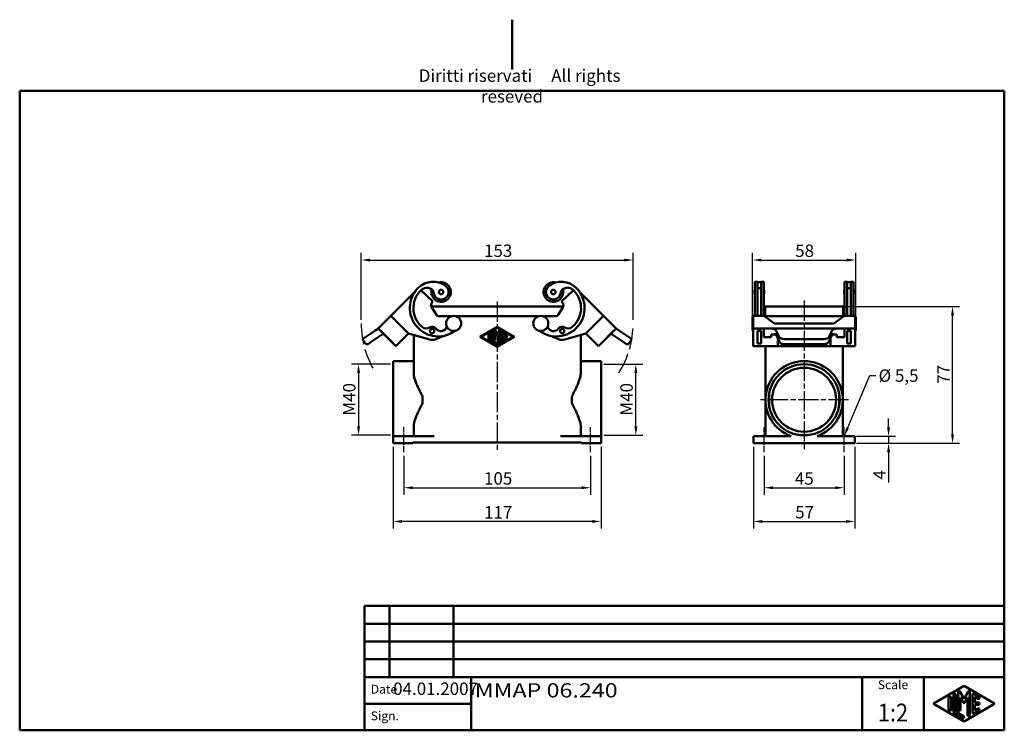
# Model space of a CAD drawing. Extents: x 20 to 574, y 20 to 420.
import ezdxf
from ezdxf.enums import TextEntityAlignment as Align

# ---------------------------------------------------------------- set-up
doc = ezdxf.new("R2010")
doc.units = 0
doc.header["$LTSCALE"] = 2
for name, pattern in [('CHAIN', [0.3543, 0.2362, -0.0295, 0.0591, -0.0295]), ('DASH_DOT', [0.37, 0.24, -0.06, 0.01, -0.06]), ('DASHED_SPACE', [0.2067, 0.1654, -0.0413])]:
    doc.linetypes.add(name, pattern=pattern)
for name, color, linetype, lineweight in [('Bemaßungen(TC_020513_DIN)', 7, 'Continuous', 25), ('Mittellinie(TC_020513_DIN)', 7, 'DASH_DOT', 25), ('Mittelpunktmarkierung(TC_020513_DIN)', 7, 'Continuous', 25), ('Schraffur', 179, 'Continuous', 9), ('Sichtbare Kanten(TC_020513_DIN)', 7, 'Continuous', 50), ('Skizziergeometrie(ISO)', 7, 'Continuous', 50), ('Stich 1-Linien(TC_020513_DIN)', 7, 'DASHED_SPACE', 25), ('Symbole(ISO)', 7, 'Continuous', 25), ('Symbole(TC_020513_DIN)', 7, 'Continuous', 35)]:
    doc.layers.add(name, color=color, linetype=linetype, lineweight=lineweight)
doc.styles.add('Aktuell-BSI', font='ARIAL.TTF')
doc.styles.add('Kopie von TC 5 mm', font='ARIAL.TTF', dxfattribs={"width": 1.2})
doc.styles.add('TC 2_5 mm', font='ARIAL.TTF', dxfattribs={"width": 0.9})
doc.styles.add('TC 3_5 mm', font='ARIAL.TTF', dxfattribs={"width": 0.8})
doc.styles.add('TC 5 mm', font='ARIAL.TTF', dxfattribs={"width": 0.9})
doc.dimstyles.new('STANDARD-TC_020513_DIN', dxfattribs={"dimscale": 2, "dimtxt": 3.5, "dimasz": 2.5, "dimexe": 2, "dimexo": 1, "dimgap": 0.8, "dimtad": 1, "dimrnd": 1e-08, "dimzin": 12, "dimtxsty": 'Aktuell-BSI', "dimcen": 0.09, "dimdle": 10, "dimclrd": 7, "dimclre": 7, "dimclrt": 7, "dimadec": 0, "dimazin": 3, "dimtfac": 1, "dimtmove": 0, "dimatfit": 3, "dimfxl": 1, "dimtolj": 1, "dimtzin": 0, "dimlwd": 25, "dimlwe": 25, "dimarcsym": 0})
doc.dimstyles.new('STANDARD-TC_020513_DIN$7', dxfattribs={"dimscale": 2, "dimtxt": 3.5, "dimasz": 2.5, "dimexe": 2, "dimexo": 1, "dimgap": 0.8, "dimtad": 1, "dimrnd": 1e-08, "dimzin": 12, "dimtxsty": 'Aktuell-BSI', "dimcen": 0.09, "dimdle": 10, "dimclrd": 7, "dimclre": 7, "dimclrt": 7, "dimadec": 0, "dimazin": 3, "dimtfac": 1, "dimtmove": 0, "dimatfit": 3, "dimfxl": 1, "dimtolj": 1, "dimtzin": 0, "dimlwd": 25, "dimlwe": 25, "dimarcsym": 0})

# ---------------------------------------------------------------- blocks, each defined once
blk = doc.blocks.new('Ränder Ilme Rahmen A4 quer')
at = {"layer": 'Skizziergeometrie(ISO)'}
for p, q in [((148.5, 210), (148.5, 196)), ((10, 10), (10, 190)), ((10, 190), (287, 190)), ((287, 190), (287, 10)), ((10, 10), (287, 10))]:
    blk.add_line(p, q, dxfattribs=at)
at = {"layer": 'Symbole(ISO)', "color": 7, "insert": (148.5, 196), "char_height": 3.5, "attachment_point": 2, "style": 'TC 2_5 mm'}
blk.add_mtext('\\fISOCPEUR|b0|i0;\\H3.5000;    Diritti riservati     All rights reseved', dxfattribs=at)
blk = doc.blocks.new('Schriftfelder Ilme')
at = {"layer": 'Schraffur'}
h = blk.add_hatch(color=7, dxfattribs=at)
edge = h.paths.add_edge_path()
edge.add_arc((184.66, 19.15), 0.333, 0, 180)
edge.add_line((184.32, 19.15), (184.32, 15.85))
edge.add_arc((184.66, 15.85), 0.333, 180, 360)
edge.add_line((184.99, 15.85), (184.99, 19.15))
h = blk.add_hatch(color=7, dxfattribs=at)
edge = h.paths.add_edge_path()
edge.add_line((188.49, 14.02), (186.32, 15.27))
edge.add_line((186.32, 15.27), (186.32, 19.94))
edge.add_arc((185.99, 19.94), 0.333, 0, 180)
edge.add_line((185.66, 19.94), (185.66, 15.27))
edge.add_arc((186.32, 15.27), 0.667, 180, 240.0184)
edge.add_line((185.99, 14.69), (188.16, 13.44))
edge.add_arc((188.32, 13.73), 0.333, 240.0184, 420.0184)
h = blk.add_hatch(color=7, dxfattribs=at)
edge = h.paths.add_edge_path()
edge.add_line((188.66, 18.85), (187.48, 20.89))
edge.add_arc((187.25, 20.75), 0.265, 30, 180)
edge.add_line((186.99, 20.75), (186.99, 15.85))
edge.add_arc((187.32, 15.85), 0.333, 180, 360)
edge.add_line((187.66, 15.85), (187.66, 19.25))
edge.add_line((187.66, 19.25), (188.51, 17.77))
edge.add_arc((188.66, 17.85), 0.167, 210, 330)
edge.add_line((188.8, 17.77), (189.66, 19.25))
edge.add_line((189.66, 19.25), (189.66, 14.29))
edge.add_arc((189.99, 14.29), 0.333, 180, 360)
edge.add_line((190.32, 14.29), (190.32, 20.75))
edge.add_arc((190.06, 20.75), 0.265, 0, 150)
edge.add_line((189.83, 20.89), (188.66, 18.85))
h = blk.add_hatch(color=7, dxfattribs=at)
edge = h.paths.add_edge_path()
edge.add_arc((192.69, 15.85), 0.333, 299.9816, 479.9816)
edge.add_line((192.52, 16.14), (191.66, 15.63))
edge.add_line((191.66, 15.63), (191.66, 17.17))
edge.add_line((191.66, 17.17), (192.69, 17.17))
edge.add_arc((192.69, 17.5), 0.333, 270, 450)
edge.add_line((192.69, 17.83), (191.66, 17.83))
edge.add_line((191.66, 17.83), (191.66, 19.37))
edge.add_line((191.66, 19.37), (192.52, 18.87))
edge.add_arc((192.69, 19.15), 0.333, 240.0184, 420.0184)
edge.add_line((192.86, 19.44), (191.49, 20.23))
edge.add_arc((191.32, 19.94), 0.333, 60.0184, 180)
edge.add_line((190.99, 19.94), (190.99, 15.06))
edge.add_arc((191.32, 15.06), 0.333, 180, 299.9816)
edge.add_line((191.49, 14.77), (192.86, 15.56))
for p, q in [((185.66, 19.94), (185.66, 15.27)), ((186.32, 15.27), (186.32, 19.94)), ((186.99, 20.75), (186.99, 15.85)), ((188.66, 18.85), (187.48, 20.89)), ((189.83, 20.89), (188.66, 18.85)), ((190.32, 14.29), (190.32, 20.75)), ((190.99, 15.06, 10), (190.99, 19.94, 10)), ((191.49, 20.23, 10), (192.86, 19.44, 10)), ((184.32, 15.85, 10), (184.32, 19.15, 10)), ((184.99, 19.15, 10), (184.99, 15.85, 10)), ((187.66, 19.25), (188.51, 17.77)), ((187.66, 15.85), (187.66, 19.25)), ((188.8, 17.77), (189.66, 19.25)), ((189.66, 19.25), (189.66, 14.29)), ((191.66, 19.37, 10), (191.66, 17.83, 10)), ((192.52, 18.87, 10), (191.66, 19.37, 10)), ((191.66, 17.83, 10), (192.69, 17.83, 10)), ((191.66, 17.17, 10), (191.66, 15.63, 10)), ((192.69, 17.17, 10), (191.66, 17.17, 10)), ((185.99, 14.69), (188.16, 13.44)), ((188.49, 14.02), (186.32, 15.27)), ((192.86, 15.56, 10), (191.49, 14.77, 10)), ((191.66, 15.63, 10), (192.52, 16.14, 10))]:
    blk.add_line(p, q)
for centre, radius, start, end in [((184.66, 19.15, 10), 0.333, 0, 180), ((185.99, 19.94), 0.333, 0, 180), ((187.25, 20.75), 0.265, 30, 180), ((190.06, 20.75), 0.265, 0, 150), ((191.32, 19.94, 10), 0.333, 60.0184, 180), ((192.69, 19.15, 10), 0.333, 240.0184, 60.0184), ((188.66, 17.85), 0.167, 210, 330), ((192.69, 17.5, 10), 0.333, 270, 90), ((184.66, 15.85, 10), 0.333, 180, 0), ((186.32, 15.27), 0.667, 180, 240.0184), ((187.32, 15.85), 0.333, 180, 0), ((188.32, 13.73), 0.333, 240.0184, 60.0184), ((189.99, 14.29), 0.333, 180, 0), ((191.32, 15.06, 10), 0.333, 180, 299.9816), ((192.69, 15.85, 10), 0.333, 299.9816, 119.9816)]:
    blk.add_arc(centre, radius, start, end)
at = {"layer": 'Skizziergeometrie(ISO)'}
for p, q in [((19.98, 45), (199.98, 45)), ((19.98, 45), (19.98, 10)), ((26.98, 45), (26.98, 25)), ((44.98, 45), (44.98, 25)), ((19.98, 40), (199.98, 40)), ((19.98, 35), (199.98, 35)), ((19.98, 30), (199.98, 30)), ((19.98, 25), (199.98, 25)), ((49.98, 10), (49.98, 25)), ((159.98, 25), (159.98, 10)), ((177.33, 25), (177.33, 10)), ((180.24, 17.65), (188.66, 22.5)), ((188.66, 22.5), (197.07, 17.65)), ((185.66, 15.27), (185.66, 19.94)), ((186.32, 19.94), (186.32, 15.27)), ((186.99, 15.85), (186.99, 20.75)), ((187.48, 20.89), (188.66, 18.85)), ((189.83, 20.89), (188.66, 18.85)), ((190.32, 14.29), (190.32, 20.75)), ((190.99, 15.06), (190.99, 19.94)), ((191.49, 20.23), (192.86, 19.44)), ((19.98, 17.5), (49.98, 17.5)), ((188.66, 12.5), (180.24, 17.36)), ((184.32, 15.85), (184.32, 19.15)), ((184.99, 19.15), (184.99, 15.85)), ((187.66, 19.25), (187.66, 15.85)), ((188.51, 17.77), (187.66, 19.25)), ((197.07, 17.36), (188.66, 12.5)), ((189.66, 19.25), (188.8, 17.77)), ((189.66, 14.29), (189.66, 19.25)), ((191.66, 19.37), (191.66, 17.83)), ((192.52, 18.87), (191.66, 19.37)), ((191.66, 17.83), (192.69, 17.83)), ((191.66, 17.17), (191.66, 15.63)), ((192.69, 17.17), (191.66, 17.17)), ((188.16, 13.44), (185.99, 14.69)), ((186.32, 15.27), (188.49, 14.02)), ((192.86, 15.56), (191.49, 14.77)), ((191.66, 15.63), (192.52, 16.14))]:
    blk.add_line(p, q, dxfattribs=at)
for centre, radius, start, end in [((184.66, 19.15), 0.333, 0, 180), ((185.99, 19.94), 0.333, 0, 180), ((187.25, 20.75), 0.265, 30, 180), ((190.06, 20.75), 0.265, 0, 150), ((191.32, 19.94), 0.333, 60.0184, 180), ((192.69, 19.15), 0.333, 240.0184, 60.0184), ((180.32, 17.5), 0.167, 119.9816, 240.0184), ((188.66, 17.85), 0.167, 210, 330), ((192.69, 17.5), 0.333, 270, 90), ((196.99, 17.5), 0.167, 299.9816, 60.0184), ((184.66, 15.85), 0.333, 180, 0), ((186.32, 15.27), 0.667, 180, 240.0184), ((187.32, 15.85), 0.333, 180, 0), ((188.32, 13.73), 0.333, 240.0184, 60.0184), ((189.99, 14.29), 0.333, 180, 0), ((191.32, 15.06), 0.333, 180, 299.9816), ((192.69, 15.85), 0.333, 299.9816, 119.9816)]:
    blk.add_arc(centre, radius, start, end, dxfattribs=at)
at = {"layer": 'Symbole(ISO)', "color": 7}
for s, insert, char_height, width, attachment_point, style in [(' Date', (20.98, 21.25), 2.5, 8.9975, 4, 'TC 2_5 mm'), ('04.01.2007', (39.98, 21.25), 3.5, 20.9533, 5, 'TC 3_5 mm'), ('Scale', (168.66, 22.5), 2.5, 17.3406, 5, 'TC 2_5 mm'), (' Sign.', (20.98, 13.75), 2.5, 8.971, 4, 'TC 2_5 mm')]:
    blk.add_mtext(s, dxfattribs=dict(at, insert=insert, char_height=char_height, width=width, attachment_point=attachment_point, style=style))
at = {"layer": 'Symbole(ISO)', "color": 7, "style": 'Kopie von TC 5 mm', "width": 1.2}
blk.add_attdef('BAUTEILNUMMER', text='', height=4, dxfattribs=at).set_placement((50.98, 21.25), align=Align.MIDDLE_LEFT)
at = {"layer": 'Symbole(ISO)', "color": 7, "style": 'TC 5 mm', "width": 0.9}
blk.add_attdef('FirstViewScale', text='', height=5, dxfattribs=at).set_placement((168.66, 15), align=Align.MIDDLE_CENTER)
blk = doc.blocks.new('*D11')
at = {"layer": 'Bemaßungen(TC_020513_DIN)', "color": 7, "linetype": 'Continuous', "lineweight": 25}
for p, q in [((212.18, 251.05), (212.18, 288.7)), ((365.18, 251.05), (365.18, 288.7)), ((217.18, 284.7), (360.18, 284.7))]:
    blk.add_line(p, q, dxfattribs=at)
at = {"layer": 'Bemaßungen(TC_020513_DIN)', "color": 7, "linetype": 'Continuous'}
for points in [[(217.18, 285.53), (217.18, 283.86), (212.18, 284.7)], [(360.18, 285.53), (360.18, 283.86), (365.18, 284.7)]]:
    blk.add_solid(points, dxfattribs=at)
at = {"layer": 'Defpoints', "color": 0, "linetype": 'Continuous'}
for p in [(365.18, 284.7), (212.18, 249.05), (365.18, 249.05)]:
    blk.add_point(p, dxfattribs=at)
at = {"layer": 'Bemaßungen(TC_020513_DIN)', "color": 7, "linetype": 'Continuous', "lineweight": 25, "insert": (281.27, 293.45), "char_height": 7, "attachment_point": 1, "style": 'Aktuell-BSI'}
blk.add_mtext('\\A1;153', dxfattribs=at)
blk = doc.blocks.new('*D12')
at = {"layer": 'Bemaßungen(TC_020513_DIN)', "color": 7, "linetype": 'Continuous', "lineweight": 25}
for p, q in [((348.68, 226.05), (370.68, 226.05)), ((366.68, 191.05), (366.68, 221.05)), ((348.68, 186.05), (370.68, 186.05))]:
    blk.add_line(p, q, dxfattribs=at)
at = {"layer": 'Bemaßungen(TC_020513_DIN)', "color": 7, "linetype": 'Continuous'}
for points in [[(365.84, 221.05), (367.51, 221.05), (366.68, 226.05)], [(365.84, 191.05), (367.51, 191.05), (366.68, 186.05)]]:
    blk.add_solid(points, dxfattribs=at)
at = {"layer": 'Defpoints', "color": 0, "linetype": 'Continuous'}
for p in [(346.68, 226.05), (366.68, 226.05), (346.68, 186.05)]:
    blk.add_point(p, dxfattribs=at)
at = {"layer": 'Bemaßungen(TC_020513_DIN)', "color": 7, "linetype": 'Continuous', "lineweight": 25, "insert": (357.93, 197.13), "char_height": 7, "attachment_point": 1, "rotation": 90, "style": 'Aktuell-BSI'}
blk.add_mtext('\\A1;M40', dxfattribs=at)
blk = doc.blocks.new('*D13')
at = {"layer": 'Bemaßungen(TC_020513_DIN)', "color": 7, "linetype": 'Continuous', "lineweight": 25}
for p, q in [((228.68, 226.05), (206.68, 226.05)), ((210.68, 221.05), (210.68, 191.05)), ((228.68, 186.05), (206.68, 186.05))]:
    blk.add_line(p, q, dxfattribs=at)
at = {"layer": 'Bemaßungen(TC_020513_DIN)', "color": 7, "linetype": 'Continuous'}
for points in [[(209.84, 221.05), (211.51, 221.05), (210.68, 226.05)], [(209.84, 191.05), (211.51, 191.05), (210.68, 186.05)]]:
    blk.add_solid(points, dxfattribs=at)
at = {"layer": 'Defpoints', "color": 0, "linetype": 'Continuous'}
for p in [(230.68, 226.05), (210.68, 186.05), (230.68, 186.05)]:
    blk.add_point(p, dxfattribs=at)
at = {"layer": 'Bemaßungen(TC_020513_DIN)', "color": 7, "linetype": 'Continuous', "lineweight": 25, "insert": (201.93, 197.13), "char_height": 7, "attachment_point": 1, "rotation": 90, "style": 'Aktuell-BSI'}
blk.add_mtext('\\A1;M40', dxfattribs=at)
blk = doc.blocks.new('*D14')
at = {"layer": 'Bemaßungen(TC_020513_DIN)', "color": 7, "linetype": 'Continuous', "lineweight": 25}
for p, q in [((236.18, 174.55), (236.18, 152.55)), ((341.18, 174.55), (341.18, 152.55)), ((241.18, 156.55), (336.18, 156.55))]:
    blk.add_line(p, q, dxfattribs=at)
at = {"layer": 'Bemaßungen(TC_020513_DIN)', "color": 7, "linetype": 'Continuous'}
for points in [[(241.18, 157.38), (241.18, 155.71), (236.18, 156.55)], [(336.18, 157.38), (336.18, 155.71), (341.18, 156.55)]]:
    blk.add_solid(points, dxfattribs=at)
at = {"layer": 'Defpoints', "color": 0, "linetype": 'Continuous'}
for p in [(236.18, 176.55), (341.18, 176.55), (341.18, 156.55)]:
    blk.add_point(p, dxfattribs=at)
at = {"layer": 'Bemaßungen(TC_020513_DIN)', "color": 7, "linetype": 'Continuous', "lineweight": 25, "insert": (281.25, 165.29), "char_height": 7, "attachment_point": 1, "style": 'Aktuell-BSI'}
blk.add_mtext('\\A1;105', dxfattribs=at)
blk = doc.blocks.new('*D15')
at = {"layer": 'Bemaßungen(TC_020513_DIN)', "color": 7, "linetype": 'Continuous', "lineweight": 25}
for p, q in [((230.18, 179.55), (230.18, 133.55)), ((347.18, 179.55), (347.18, 133.55)), ((342.18, 137.55), (235.18, 137.55))]:
    blk.add_line(p, q, dxfattribs=at)
at = {"layer": 'Bemaßungen(TC_020513_DIN)', "color": 7, "linetype": 'Continuous'}
for points in [[(235.18, 138.38), (235.18, 136.71), (230.18, 137.55)], [(342.18, 138.38), (342.18, 136.71), (347.18, 137.55)]]:
    blk.add_solid(points, dxfattribs=at)
at = {"layer": 'Defpoints', "color": 0, "linetype": 'Continuous'}
for p in [(230.18, 181.55), (347.18, 181.55), (230.18, 137.55)]:
    blk.add_point(p, dxfattribs=at)
at = {"layer": 'Bemaßungen(TC_020513_DIN)', "color": 7, "linetype": 'Continuous', "lineweight": 25, "insert": (281.27, 146.18), "char_height": 7, "attachment_point": 1, "style": 'Aktuell-BSI'}
blk.add_mtext('\\A1;117', dxfattribs=at)
blk = doc.blocks.new('*D16')
at = {"layer": 'Bemaßungen(TC_020513_DIN)', "color": 7, "linetype": 'Continuous', "lineweight": 25}
for p, q in [((438.87, 174.55), (438.87, 152.55)), ((483.87, 174.55), (483.87, 152.55)), ((443.87, 156.55), (478.87, 156.55))]:
    blk.add_line(p, q, dxfattribs=at)
at = {"layer": 'Bemaßungen(TC_020513_DIN)', "color": 7, "linetype": 'Continuous'}
for points in [[(443.87, 157.38), (443.87, 155.71), (438.87, 156.55)], [(478.87, 157.38), (478.87, 155.71), (483.87, 156.55)]]:
    blk.add_solid(points, dxfattribs=at)
at = {"layer": 'Defpoints', "color": 0, "linetype": 'Continuous'}
for p in [(438.87, 176.55), (483.87, 176.55), (483.87, 156.55)]:
    blk.add_point(p, dxfattribs=at)
at = {"layer": 'Bemaßungen(TC_020513_DIN)', "color": 7, "linetype": 'Continuous', "lineweight": 25, "insert": (456.19, 165.27), "char_height": 7, "attachment_point": 1, "style": 'Aktuell-BSI'}
blk.add_mtext('\\A1;45', dxfattribs=at)
blk = doc.blocks.new('*D17')
at = {"layer": 'Bemaßungen(TC_020513_DIN)', "color": 7, "linetype": 'Continuous', "lineweight": 25}
for p, q in [((432.87, 179.55), (432.87, 133.55)), ((489.87, 179.55), (489.87, 133.55)), ((437.87, 137.55), (484.87, 137.55))]:
    blk.add_line(p, q, dxfattribs=at)
at = {"layer": 'Bemaßungen(TC_020513_DIN)', "color": 7, "linetype": 'Continuous'}
for points in [[(437.87, 138.38), (437.87, 136.71), (432.87, 137.55)], [(484.87, 138.38), (484.87, 136.71), (489.87, 137.55)]]:
    blk.add_solid(points, dxfattribs=at)
at = {"layer": 'Defpoints', "color": 0, "linetype": 'Continuous'}
for p in [(432.87, 181.55), (489.87, 181.55), (489.87, 137.55)]:
    blk.add_point(p, dxfattribs=at)
at = {"layer": 'Bemaßungen(TC_020513_DIN)', "color": 7, "linetype": 'Continuous', "lineweight": 25, "insert": (456.36, 146.27), "char_height": 7, "attachment_point": 1, "style": 'Aktuell-BSI'}
blk.add_mtext('\\A1;57', dxfattribs=at)
blk = doc.blocks.new('*D18')
at = {"layer": 'Bemaßungen(TC_020513_DIN)', "color": 7, "linetype": 'Continuous', "lineweight": 25}
for p, q in [((508.87, 190.55), (508.87, 195.55)), ((490.87, 185.55), (512.87, 185.55)), ((508.87, 185.55), (508.87, 181.55)), ((490.87, 181.55), (512.87, 181.55)), ((508.87, 176.55), (508.87, 159.57))]:
    blk.add_line(p, q, dxfattribs=at)
at = {"layer": 'Bemaßungen(TC_020513_DIN)', "color": 7, "linetype": 'Continuous'}
for points in [[(508.04, 190.55), (509.71, 190.55), (508.87, 185.55)], [(508.04, 176.55), (509.71, 176.55), (508.87, 181.55)]]:
    blk.add_solid(points, dxfattribs=at)
at = {"layer": 'Defpoints', "color": 0, "linetype": 'Continuous'}
for p in [(488.87, 185.55), (488.87, 181.55), (508.87, 181.55)]:
    blk.add_point(p, dxfattribs=at)
at = {"layer": 'Bemaßungen(TC_020513_DIN)', "color": 7, "linetype": 'Continuous', "lineweight": 25, "insert": (500.27, 161.17), "char_height": 7, "attachment_point": 1, "rotation": 90, "style": 'Aktuell-BSI'}
blk.add_mtext('\\A1;4', dxfattribs=at)
blk = doc.blocks.new('*D19')
at = {"layer": 'Bemaßungen(TC_020513_DIN)', "color": 7, "linetype": 'Continuous', "lineweight": 25}
for p, q in [((479.37, 258.55), (548.87, 258.55)), ((544.87, 186.55), (544.87, 253.55)), ((490.87, 181.55), (548.87, 181.55))]:
    blk.add_line(p, q, dxfattribs=at)
at = {"layer": 'Bemaßungen(TC_020513_DIN)', "color": 7, "linetype": 'Continuous'}
for points in [[(544.04, 253.55), (545.71, 253.55), (544.87, 258.55)], [(544.04, 186.55), (545.71, 186.55), (544.87, 181.55)]]:
    blk.add_solid(points, dxfattribs=at)
at = {"layer": 'Defpoints', "color": 0, "linetype": 'Continuous'}
for p in [(477.37, 258.55), (544.87, 258.55), (488.87, 181.55)]:
    blk.add_point(p, dxfattribs=at)
at = {"layer": 'Bemaßungen(TC_020513_DIN)', "color": 7, "linetype": 'Continuous', "lineweight": 25, "insert": (536.27, 215.06), "char_height": 7, "attachment_point": 1, "rotation": 90, "style": 'Aktuell-BSI'}
blk.add_mtext('\\A1;77', dxfattribs=at)
blk = doc.blocks.new('*D20')
at = {"layer": 'Bemaßungen(TC_020513_DIN)', "color": 7, "linetype": 'Continuous', "lineweight": 25}
for p, q in [((432.37, 251.05), (432.37, 288.7)), ((490.37, 251.05), (490.37, 288.7)), ((437.37, 284.7), (485.37, 284.7))]:
    blk.add_line(p, q, dxfattribs=at)
at = {"layer": 'Bemaßungen(TC_020513_DIN)', "color": 7, "linetype": 'Continuous'}
for points in [[(437.37, 285.53), (437.37, 283.86), (432.37, 284.7)], [(485.37, 285.53), (485.37, 283.86), (490.37, 284.7)]]:
    blk.add_solid(points, dxfattribs=at)
at = {"layer": 'Defpoints', "color": 0, "linetype": 'Continuous'}
for p in [(490.37, 284.7), (432.37, 249.05), (490.37, 249.05)]:
    blk.add_point(p, dxfattribs=at)
at = {"layer": 'Bemaßungen(TC_020513_DIN)', "color": 7, "linetype": 'Continuous', "lineweight": 25, "insert": (456.35, 293.44), "char_height": 7, "attachment_point": 1, "style": 'Aktuell-BSI'}
blk.add_mtext('\\A1;58', dxfattribs=at)

msp = doc.modelspace()

# ---------------------------------------------------------------- linework, layer by layer
at = {"layer": 'Mittellinie(TC_020513_DIN)', "linetype": 'CHAIN', "ltscale": 23.990969}
msp.add_line((288.678, 261.351), (288.678, 177.897), dxfattribs=at)
at = {"layer": 'Mittellinie(TC_020513_DIN)', "linetype": 'CHAIN', "ltscale": 7.778352}
for p, q in [((236.178, 176.546), (236.178, 190.546)), ((341.178, 176.546), (341.178, 190.546)), ((438.872, 176.546), (438.872, 190.546)), ((483.872, 176.546), (483.872, 190.546))]:
    msp.add_line(p, q, dxfattribs=at)
at = {"layer": 'Mittelpunktmarkierung(TC_020513_DIN)', "linetype": 'CHAIN', "ltscale": 23.990969}
for p, q in [((461.372, 261.9), (461.372, 177.404)), ((486.372, 206.046), (436.372, 206.046))]:
    msp.add_line(p, q, dxfattribs=at)
at = {"layer": 'Sichtbare Kanten(TC_020513_DIN)'}
for p, q in [((433.622, 269.022), (433.622, 272.486)), ((435.122, 272.486), (433.622, 272.486)), ((435.122, 269.022), (435.122, 272.486)), ((435.122, 272.226), (437.122, 272.226)), ((437.122, 269.022), (437.122, 272.486)), ((438.622, 272.486), (437.122, 272.486)), ((438.622, 269.022), (438.622, 272.486)), ((484.122, 269.022), (484.122, 272.486)), ((485.622, 272.486), (484.122, 272.486)), ((485.622, 269.022), (485.622, 272.486)), ((485.622, 272.226), (487.622, 272.226)), ((487.622, 269.022), (487.622, 272.486)), ((489.122, 272.486), (487.622, 272.486)), ((489.122, 269.022), (489.122, 272.486)), ((228.824, 253.29), (242.387, 266.853)), ((245.744, 267.731), (252.511, 261.421)), ((331.612, 267.731), (324.845, 261.421)), ((348.532, 253.29), (334.969, 266.853)), ((433.412, 265.676), (433.412, 267.776)), ((433.612, 265.476), (433.612, 267.976)), ((433.612, 267.726), (433.622, 267.726)), ((433.622, 253.291), (433.622, 269.022)), ((435.122, 266.853), (435.122, 269.022)), ((437.122, 268.927), (435.122, 268.927)), ((435.122, 253.291), (435.122, 266.853)), ((437.122, 266.853), (437.122, 269.022)), ((437.122, 266.853), (437.122, 253.291)), ((438.622, 253.291), (438.622, 269.022)), ((438.622, 267.726), (438.632, 267.726)), ((438.632, 265.476), (438.632, 267.976)), ((438.832, 265.676), (438.832, 267.776)), ((483.912, 265.676), (483.912, 267.776)), ((484.112, 265.476), (484.112, 267.976)), ((484.112, 267.726), (484.122, 267.726)), ((484.122, 253.291), (484.122, 269.022)), ((485.622, 266.853), (485.622, 269.022)), ((485.622, 268.927), (487.622, 268.927)), ((485.622, 266.853), (485.622, 253.291)), ((487.622, 266.853), (487.622, 269.022)), ((487.622, 253.291), (487.622, 266.853)), ((489.122, 253.291), (489.122, 269.022)), ((489.122, 267.726), (489.132, 267.726)), ((489.132, 265.476), (489.132, 267.976)), ((489.332, 265.676), (489.332, 267.776)), ((252.511, 261.421), (252.157, 261.067)), ((324.845, 261.421), (325.199, 261.067)), ((433.612, 265.726), (433.622, 265.726)), ((438.622, 265.726), (438.632, 265.726)), ((484.112, 265.726), (484.122, 265.726)), ((489.122, 265.726), (489.132, 265.726)), ((325.815, 258.546), (251.541, 258.546)), ((251.822, 257.947), (254.431, 253.892)), ((325.534, 257.947), (322.925, 253.892)), ((439.372, 258.546), (445.372, 258.546)), ((439.372, 253.046), (439.372, 258.546)), ((477.372, 258.546), (445.372, 258.546)), ((477.372, 258.546), (483.372, 258.546)), ((483.372, 253.046), (483.372, 258.546)), ((221.753, 246.22), (228.824, 253.291)), ((238.723, 243.391), (228.824, 253.291)), ((255.665, 253.204), (262.816, 253.072)), ((311.742, 253.046), (265.614, 253.046)), ((321.691, 253.204), (314.54, 253.072)), ((338.633, 243.391), (348.532, 253.291)), ((355.603, 246.22), (348.532, 253.291)), ((432.372, 245.396), (432.372, 252.696)), ((432.622, 253.291), (438.622, 253.291)), ((432.622, 246.22), (432.622, 253.291)), ((438.622, 253.291), (444.622, 249.048)), ((439.372, 253.046), (445.372, 253.046)), ((439.622, 253.046), (439.622, 252.584)), ((477.372, 253.046), (445.372, 253.046)), ((477.372, 253.046), (483.372, 253.046)), ((484.122, 253.291), (478.122, 249.048)), ((483.122, 253.046), (483.122, 252.584)), ((490.122, 253.291), (484.122, 253.291)), ((490.122, 246.22), (490.122, 253.291)), ((490.372, 245.396), (490.372, 252.696)), ((214.788, 241.455), (219.916, 244.914)), ((221.793, 246.18), (219.916, 244.914)), ((221.753, 246.22), (231.652, 236.32)), ((223.166, 244.804), (223.167, 244.805)), ((230.237, 237.733), (223.166, 244.804)), ((278.928, 241.546), (288.678, 247.171)), ((288.678, 246.739), (279.678, 241.546)), ((285.228, 238.994), (285.228, 244.099)), ((285.978, 244.099), (285.978, 239.211)), ((286.803, 239.86), (286.803, 245.007)), ((287.482, 245.227), (288.678, 243.575)), ((287.553, 243.85), (287.553, 239.86)), ((288.678, 242.296), (287.553, 243.85)), ((288.678, 247.171), (298.428, 241.546)), ((297.678, 241.546), (288.678, 246.739)), ((288.678, 243.575), (289.874, 245.227)), ((289.803, 243.85), (288.678, 242.296)), ((289.803, 238.086), (289.803, 243.85)), ((290.553, 245.007), (290.553, 238.086)), ((291.303, 238.951), (291.303, 244.142)), ((291.865, 244.467), (294.115, 243.169)), ((355.603, 246.22), (345.704, 236.32)), ((347.119, 237.733), (354.19, 244.804)), ((354.19, 244.804), (354.189, 244.805)), ((357.44, 244.914), (355.563, 246.18)), ((357.44, 244.914), (362.568, 241.455)), ((438.622, 246.22), (432.622, 246.22)), ((432.622, 246.22), (432.622, 236.32)), ((437.122, 244.805), (435.122, 244.805)), ((435.122, 244.804), (435.122, 244.805)), ((437.122, 244.804), (435.122, 244.804)), ((435.122, 237.733), (435.122, 244.804)), ((437.122, 244.805), (437.122, 244.804)), ((437.122, 244.804), (437.122, 237.733)), ((438.622, 246.22), (438.622, 246.221)), ((438.622, 246.221), (442.82, 246.221)), ((438.622, 241.27), (438.622, 246.22)), ((442.915, 246.18), (442.915, 246.22)), ((446.622, 246.22), (442.915, 246.22)), ((442.915, 246.18), (446.622, 246.18)), ((444.622, 249.048), (446.622, 249.048)), ((445.718, 244.914), (447.345, 241.455)), ((476.122, 249.049), (446.622, 249.049)), ((446.622, 249.048), (446.622, 249.049)), ((446.622, 246.22), (446.622, 246.22)), ((476.122, 246.22), (446.622, 246.22)), ((446.622, 246.18), (446.622, 246.22)), ((446.622, 246.18), (476.122, 246.18)), ((475.399, 241.455), (477.026, 244.914)), ((476.122, 249.049), (476.122, 249.048)), ((478.122, 249.048), (476.122, 249.048)), ((476.122, 246.22), (476.122, 246.22)), ((479.829, 246.22), (476.122, 246.22)), ((476.122, 246.18), (476.122, 246.22)), ((479.829, 246.18), (476.122, 246.18)), ((479.829, 246.18), (479.829, 246.22)), ((479.924, 246.221), (484.122, 246.221)), ((484.122, 246.221), (484.122, 246.22)), ((484.122, 246.22), (484.122, 241.27)), ((484.122, 246.22), (490.122, 246.22)), ((487.622, 244.805), (485.622, 244.805)), ((485.622, 244.805), (485.622, 244.804)), ((485.622, 244.804), (487.622, 244.804)), ((485.622, 244.804), (485.622, 237.733)), ((487.622, 244.804), (487.622, 244.805)), ((487.622, 237.733), (487.622, 244.804)), ((490.122, 246.22), (490.122, 236.32)), ((212.933, 240.204), (214.788, 241.455)), ((212.933, 240.204), (214.611, 237.717)), ((217.236, 238.281), (215.999, 237.447)), ((217.236, 238.281), (222.855, 242.071)), ((222.855, 242.071), (223.992, 242.838)), ((238.723, 243.391), (231.652, 236.32)), ((238.722, 243.39), (238.722, 243.39)), ((250.699, 239.93), (238.722, 243.39)), ((241.678, 242.536), (241.678, 221.046)), ((258.006, 241.903), (254.128, 240.169)), ((288.678, 235.921), (278.928, 241.546)), ((279.678, 241.546), (288.678, 236.354)), ((283.728, 239.86), (283.728, 243.233)), ((284.478, 243.233), (284.478, 239.86)), ((288.491, 236.895), (285.416, 238.669)), ((285.978, 239.211), (288.865, 237.545)), ((298.428, 241.546), (288.678, 235.921)), ((288.678, 236.354), (297.678, 241.546)), ((294.115, 239.924), (291.865, 238.626)), ((292.053, 243.493), (292.053, 241.921)), ((293.741, 242.519), (292.053, 243.493)), ((292.053, 241.921), (293.928, 241.921)), ((292.053, 241.171), (292.053, 239.6)), ((293.928, 241.171), (292.053, 241.171)), ((292.053, 239.6), (293.741, 240.574)), ((319.351, 241.903), (323.228, 240.169)), ((326.657, 239.93), (338.634, 243.39)), ((335.678, 242.536), (335.678, 221.046)), ((338.633, 243.391), (345.704, 236.32)), ((338.634, 243.39), (338.634, 243.39)), ((353.365, 242.838), (354.501, 242.071)), ((354.501, 242.071), (360.12, 238.281)), ((361.357, 237.447), (360.12, 238.281)), ((362.568, 241.455), (364.423, 240.204)), ((362.745, 237.717), (364.423, 240.204)), ((438.622, 241.271), (442.82, 241.271)), ((442.915, 241.27), (438.622, 241.27)), ((442.915, 242.772), (442.915, 241.27)), ((445.571, 242.749), (442.965, 242.749)), ((447.562, 238.685), (445.779, 242.475)), ((446.622, 236.32), (446.622, 240.682)), ((472.494, 240.204), (450.25, 240.204)), ((476.965, 242.475), (475.182, 238.685)), ((476.122, 236.32), (476.122, 240.682)), ((479.779, 242.749), (477.173, 242.749)), ((479.829, 242.772), (479.829, 241.27)), ((484.122, 241.27), (479.829, 241.27)), ((484.122, 241.271), (479.924, 241.271)), ((230.238, 237.734), (230.237, 237.733)), ((347.118, 237.734), (347.119, 237.733)), ((432.622, 236.32), (446.622, 236.32)), ((437.122, 237.733), (435.122, 237.733)), ((439.622, 236.32), (439.622, 185.546)), ((446.622, 236.321), (476.122, 236.321)), ((472.341, 237.276), (450.403, 237.276)), ((490.122, 236.32), (476.122, 236.32)), ((483.122, 236.32), (483.122, 185.546)), ((485.622, 237.733), (487.622, 237.733)), ((230.178, 227.796), (230.178, 185.546)), ((241.678, 227.796), (230.178, 227.796)), ((347.178, 227.796), (335.678, 227.796)), ((347.178, 227.796), (347.178, 185.546)), ((246.678, 204.138), (246.678, 207.955)), ((330.678, 204.138), (330.678, 207.955)), ((241.678, 191.046), (241.678, 185.546)), ((335.678, 191.046), (335.678, 185.546)), ((230.178, 185.546), (231.178, 185.546)), ((230.178, 185.546), (230.178, 181.546)), ((240.91, 185.546), (231.178, 185.546)), ((240.91, 185.546), (241.41, 185.546)), ((252.637, 185.546), (241.41, 185.546)), ((253.137, 185.546), (252.637, 185.546)), ((324.719, 185.546), (324.219, 185.546)), ((324.719, 185.546), (335.946, 185.546)), ((335.946, 185.546), (336.446, 185.546)), ((336.446, 185.546), (346.178, 185.546)), ((346.178, 185.546), (347.178, 185.546)), ((347.178, 181.546), (347.178, 185.546)), ((432.872, 185.546), (433.872, 185.546)), ((432.872, 185.546), (432.872, 181.546)), ((433.872, 185.546), (454.105, 185.546)), ((488.872, 185.546), (468.639, 185.546)), ((488.872, 185.546), (489.872, 185.546)), ((489.872, 181.546), (489.872, 185.546)), ((231.178, 181.546), (230.178, 181.546)), ((240.91, 181.546), (231.178, 181.546)), ((241.178, 181.546), (240.91, 181.546)), ((241.41, 182.046), (241.178, 182.046)), ((241.178, 181.546), (241.178, 182.046)), ((241.41, 182.046), (252.637, 182.046)), ((252.637, 182.046), (253.137, 182.046)), ((324.219, 182.046), (253.137, 182.046)), ((324.219, 182.046), (324.719, 182.046)), ((335.946, 182.046), (324.719, 182.046)), ((336.178, 182.046), (335.946, 182.046)), ((336.178, 182.046), (336.178, 181.546)), ((336.446, 181.546), (336.178, 181.546)), ((336.446, 181.546), (346.178, 181.546)), ((347.178, 181.546), (346.178, 181.546)), ((433.872, 181.546), (432.872, 181.546)), ((433.872, 181.546), (488.872, 181.546)), ((489.872, 181.546), (488.872, 181.546))]:
    msp.add_line(p, q, dxfattribs=at)
at = {"layer": 'Sichtbare Kanten(TC_020513_DIN)', "flags": 128}
for points in [[(223.992, 242.838), (224.047, 242.873), (224.104, 242.904), (224.162, 242.93), (224.219, 242.952), (224.276, 242.971), (224.333, 242.985), (224.39, 242.996), (224.446, 243.004), (224.501, 243.008), (224.556, 243.009), (224.609, 243.007), (224.662, 243.003), (224.714, 242.996), (224.764, 242.986), (224.814, 242.974), (224.862, 242.959), (224.909, 242.943), (224.955, 242.924), (225, 242.903), (225.043, 242.88), (225.084, 242.855), (225.124, 242.828), (225.163, 242.8), (225.201, 242.769)], [(352.155, 242.769), (352.193, 242.8), (352.232, 242.828), (352.272, 242.855), (352.314, 242.88), (352.357, 242.903), (352.401, 242.924), (352.447, 242.943), (352.494, 242.959), (352.542, 242.974), (352.591, 242.986), (352.642, 242.996), (352.693, 243.003), (352.746, 243.007), (352.8, 243.009), (352.854, 243.008), (352.91, 243.004), (352.966, 242.996), (353.022, 242.985), (353.079, 242.971), (353.137, 242.952), (353.194, 242.93), (353.252, 242.904), (353.309, 242.873), (353.365, 242.838)], [(442.965, 242.749), (442.961, 242.749), (442.958, 242.749), (442.954, 242.749), (442.951, 242.749), (442.947, 242.749), (442.944, 242.75), (442.941, 242.75), (442.938, 242.751), (442.935, 242.751), (442.933, 242.752), (442.93, 242.753), (442.928, 242.754), (442.926, 242.755), (442.924, 242.756), (442.922, 242.757), (442.92, 242.758), (442.919, 242.76), (442.918, 242.762), (442.917, 242.763), (442.916, 242.765), (442.916, 242.767), (442.915, 242.769), (442.915, 242.77), (442.915, 242.772)], [(445.424, 242.874), (445.331, 242.931), (445.214, 242.974), (445.073, 243), (444.905, 243.009)], [(445.779, 242.475), (445.732, 242.558), (445.66, 242.654), (445.557, 242.761), (445.424, 242.874)], [(450.403, 237.276), (449.954, 237.298), (449.514, 237.365), (449.095, 237.474), (448.702, 237.627), (448.345, 237.824), (448.028, 238.065), (447.764, 238.353), (447.654, 238.513), (447.562, 238.685)], [(475.182, 238.685), (475.09, 238.513), (474.98, 238.352), (474.715, 238.065), (474.399, 237.824), (474.043, 237.628), (473.65, 237.474), (473.23, 237.365), (472.79, 237.298), (472.341, 237.276)], [(477.32, 242.874), (477.187, 242.762), (477.085, 242.654), (477.012, 242.557), (476.965, 242.475)], [(477.839, 243.009), (477.669, 242.999), (477.525, 242.971), (477.41, 242.929), (477.32, 242.874)], [(479.829, 242.772), (479.829, 242.77), (479.828, 242.767), (479.828, 242.765), (479.827, 242.763), (479.826, 242.761), (479.825, 242.76), (479.823, 242.758), (479.822, 242.757), (479.82, 242.755), (479.818, 242.754), (479.815, 242.753), (479.813, 242.752), (479.811, 242.752), (479.808, 242.751), (479.805, 242.75), (479.803, 242.75), (479.8, 242.75), (479.797, 242.749), (479.795, 242.749), (479.792, 242.749), (479.789, 242.749), (479.786, 242.749), (479.782, 242.749), (479.779, 242.749)], [(241.678, 221.046), (241.693, 220.583), (241.736, 220.11), (241.806, 219.626), (241.9, 219.133), (242.017, 218.63), (242.154, 218.118), (242.309, 217.597), (242.482, 217.068), (242.671, 216.531), (242.874, 215.987), (243.092, 215.436), (243.321, 214.879), (243.563, 214.317), (243.814, 213.749), (244.075, 213.177), (244.344, 212.601), (244.621, 212.023), (244.904, 211.442), (245.192, 210.86), (245.484, 210.277), (245.78, 209.695), (246.078, 209.113), (246.378, 208.533), (246.678, 207.955)], [(330.678, 207.955), (330.978, 208.533), (331.278, 209.113), (331.576, 209.695), (331.872, 210.277), (332.164, 210.86), (332.452, 211.442), (332.735, 212.023), (333.012, 212.601), (333.281, 213.177), (333.542, 213.749), (333.793, 214.317), (334.035, 214.879), (334.265, 215.436), (334.482, 215.987), (334.685, 216.531), (334.874, 217.068), (335.047, 217.597), (335.202, 218.118), (335.339, 218.63), (335.456, 219.133), (335.55, 219.626), (335.62, 220.11), (335.663, 220.583), (335.678, 221.046)], [(441.811, 201.881), (441.783, 202.227), (441.759, 202.573), (441.74, 202.92), (441.724, 203.266), (441.71, 203.612), (441.7, 203.957), (441.692, 204.301), (441.686, 204.648), (441.681, 205.001), (441.678, 205.353), (441.676, 205.701), (441.676, 206.04), (441.676, 206.383), (441.678, 206.732), (441.681, 207.085), (441.685, 207.435), (441.692, 207.779), (441.7, 208.123), (441.71, 208.47), (441.723, 208.818), (441.739, 209.167), (441.759, 209.516), (441.783, 209.864), (441.811, 210.212)], [(480.933, 210.212), (480.961, 209.866), (480.985, 209.52), (481.004, 209.173), (481.02, 208.827), (481.034, 208.481), (481.044, 208.136), (481.052, 207.792), (481.058, 207.444), (481.063, 207.092), (481.066, 206.74), (481.068, 206.392), (481.068, 206.053), (481.068, 205.71), (481.066, 205.361), (481.063, 205.008), (481.059, 204.658), (481.052, 204.314), (481.044, 203.969), (481.034, 203.623), (481.021, 203.275), (481.005, 202.926), (480.985, 202.577), (480.961, 202.229), (480.933, 201.881)], [(246.678, 204.138), (246.378, 203.56), (246.078, 202.98), (245.78, 202.398), (245.484, 201.816), (245.192, 201.233), (244.904, 200.651), (244.621, 200.07), (244.344, 199.492), (244.075, 198.916), (243.814, 198.344), (243.563, 197.776), (243.321, 197.214), (243.092, 196.657), (242.874, 196.106), (242.671, 195.562), (242.482, 195.025), (242.309, 194.496), (242.154, 193.975), (242.017, 193.463), (241.9, 192.96), (241.806, 192.467), (241.736, 191.983), (241.693, 191.51), (241.678, 191.046)], [(335.678, 191.046), (335.663, 191.51), (335.62, 191.983), (335.55, 192.467), (335.456, 192.96), (335.339, 193.463), (335.202, 193.975), (335.047, 194.496), (334.874, 195.025), (334.685, 195.562), (334.482, 196.106), (334.265, 196.657), (334.035, 197.214), (333.793, 197.776), (333.542, 198.344), (333.281, 198.916), (333.012, 199.492), (332.735, 200.07), (332.452, 200.651), (332.164, 201.233), (331.872, 201.816), (331.576, 202.398), (331.278, 202.98), (330.978, 203.56), (330.678, 204.138)]]:
    msp.add_lwpolyline(points, dxfattribs=at)
at = {"layer": 'Sichtbare Kanten(TC_020513_DIN)'}
for centre, radius in [((257.108, 266.726), 1.25), ((320.248, 266.726), 1.25), ((264.178, 249.046), 4.25), ((313.178, 249.046), 4.25), ((252.088, 244.736), 1.25), ((325.268, 244.736), 1.25), ((461.372, 206.046), 20), ((461.372, 206.046), 18)]:
    msp.add_circle(centre, radius, dxfattribs=at)
for centre, radius, start, end in [((252.565, 260.659), 11.827, 53.17123, 135), ((257.108, 266.726), 5.5, 163.55519, 104.43167), ((320.248, 266.726), 5.5, 75.56833, 16.44481), ((324.791, 260.659), 11.827, 45, 126.82877), ((255.516, 257.709), 16, 135, 306.80791), ((255.516, 257.709), 14, 135, 229.68959), ((249.152, 264.072), 5, 60.7552, 135), ((250.373, 266.254), 2.5, 3.99526, 60.7552), ((257.107, 266.724), 4.25, 183.99526, 53.17123), ((321.84, 257.709), 16, 233.19209, 45), ((320.249, 266.724), 4.25, 126.82877, 356.00474), ((326.983, 266.254), 2.5, 119.2448, 176.00474), ((328.204, 264.072), 5, 45, 119.2448), ((321.84, 257.709), 14, 310.31041, 45), ((433.612, 267.776), 0.2, 90, 180), ((438.632, 267.776), 0.2, 0, 90), ((484.112, 267.776), 0.2, 90, 180), ((489.132, 267.776), 0.2, 0, 90), ((253.925, 259.3), 2.5, 135, 212.75401), ((323.431, 259.3), 2.5, 327.24599, 45), ((433.612, 265.676), 0.2, 180, 270), ((438.632, 265.676), 0.2, 270, 0), ((484.112, 265.676), 0.2, 180, 270), ((489.132, 265.676), 0.2, 270, 0), ((255.693, 254.703), 1.5, 212.75401, 268.94725), ((321.663, 254.703), 1.5, 271.05275, 327.24599), ((432.972, 252.696), 0.6, 125.68533, 180), ((432.972, 252.696), 0.6, 82.03626, 97.96374), ((489.772, 252.696), 0.6, 82.03626, 97.96374), ((489.772, 252.696), 0.6, 0, 54.31467), ((248.723, 249.702), 3.5, 229.68959, 304.08962), ((252.086, 244.733), 2.5, 35.40593, 124.08962), ((256.977, 248.209), 3.5, 215.40593, 343.73302), ((285.603, 244.099), 0.375, 0, 180), ((287.178, 245.007), 0.375, 35.90958, 180), ((290.178, 245.007), 0.375, 0, 144.09042), ((291.678, 244.142), 0.375, 60.01836, 180), ((320.379, 248.209), 3.5, 196.26698, 324.59407), ((325.27, 244.733), 2.5, 55.91038, 144.59407), ((328.633, 249.702), 3.5, 235.91038, 310.31041), ((432.972, 245.396), 0.6, 180, 234.31467), ((489.772, 245.396), 0.6, 305.68533, 0), ((252.086, 244.733), 5, 253.88589, 294.10016), ((284.103, 243.233), 0.375, 0, 180), ((284.103, 239.86), 0.375, 180, 0), ((285.603, 238.994), 0.375, 180, 240.01836), ((287.178, 239.86), 0.375, 180, 0), ((291.678, 238.951), 0.375, 180, 299.98164), ((293.928, 242.844), 0.375, 240.01836, 60.01836), ((293.928, 240.249), 0.375, 299.98164, 119.98164), ((293.928, 241.546), 0.375, 270, 90), ((325.27, 244.733), 5, 245.89984, 286.11411), ((215.44, 238.276), 1, 214, 304), ((288.678, 237.22), 0.375, 240.01836, 60.01836), ((290.178, 238.086), 0.375, 180, 0), ((361.916, 238.276), 1, 236, 326), ((461.372, 206.046), 21.75, 289.51934, 250.48066)]:
    msp.add_arc(centre, radius, start, end, dxfattribs=at)
for centre, major_axis, ratio, start_param, end_param in [((442.82, 244.099), (-3, 0), 0.7071068, 4.6806584, 4.712389), ((442.82, 244.472), (-3, 0), 0.5696591, 3.403392, 4.6806584), ((479.924, 244.472), (-3, 0), 0.5696591, 4.7441195, 6.0213859), ((479.924, 244.099), (-3, 0), 0.7071068, 4.712389, 4.7441195), ((442.82, 239.15), (-3, 0), 0.7071068, 4.6806584, 4.712389), ((450.25, 241.881), (-3.004, 0), 0.5584635, 0.2568796, 1.5707963), ((472.494, 241.881), (3.004, 0), 0.5584635, 4.712389, 6.0263057), ((479.924, 239.15), (-3, 0), 0.7071068, 4.712389, 4.7441195)]:
    msp.add_ellipse(centre, major_axis=major_axis, ratio=ratio, start_param=start_param, end_param=end_param, dxfattribs=at)
at = {"layer": 'Stich 1-Linien(TC_020513_DIN)', "ltscale": 35.390518}
for centre, start, end in [((264.178, 249.046), 180, 212.23947), ((313.178, 249.046), 327.76053, 0)]:
    msp.add_arc(centre, 52.002, start, end, dxfattribs=at)

# ---------------------------------------------------------------- block references
at = {"xscale": 2, "yscale": 2, "zscale": 2}
msp.add_blockref('Ränder Ilme Rahmen A4 quer', (0, 0), dxfattribs=at)
msp.add_blockref('Schriftfelder Ilme', (174.04, -0.001), dxfattribs=at).add_auto_attribs({'FirstViewScale': '1:2', 'BAUTEILNUMMER': 'MMAP 06.240'})

# ---------------------------------------------------------------- texts
at = {"layer": 'Symbole(TC_020513_DIN)', "color": 7, "insert": (503.245, 223.143), "char_height": 7, "width": 23.91311, "attachment_point": 1, "style": 'Aktuell-BSI'}
msp.add_mtext('{Ø 5,5}', dxfattribs=at)

# ---------------------------------------------------------------- dimensions: what is measured, and where the dimension line sits
at = {"layer": 'Bemaßungen(TC_020513_DIN)', "color": 7, "linetype": 'Continuous', "lineweight": 25}
for base, p1, p2, angle, picture, middle in [((365.18, 284.696), (212.176, 249.046), (365.18, 249.046), 180, '*D11', (288.678, 284.696)), ((490.372, 284.696), (432.372, 249.046), (490.372, 249.046), 180, '*D20', (461.372, 284.696)), ((544.872, 258.546), (488.872, 181.546), (477.372, 258.546), 270, '*D19', (544.872, 220.046)), ((508.872, 181.546), (488.872, 185.546), (488.872, 181.546), 90, '*D18', (508.872, 163.589)), ((230.178, 137.546), (347.178, 181.546), (230.178, 181.546), 180, '*D15', (288.678, 137.546)), ((489.872, 137.546), (432.872, 181.546), (489.872, 181.546), 180, '*D17', (461.372, 137.546)), ((341.178, 156.546), (236.178, 176.546), (341.178, 176.546), 180, '*D14', (288.678, 156.546)), ((483.872, 156.546), (438.872, 176.546), (483.872, 176.546), 180, '*D16', (461.372, 156.546))]:
    dim = msp.add_linear_dim(base=base, p1=p1, p2=p2, angle=angle, dimstyle='STANDARD-TC_020513_DIN', override={"dimdec": 2, "dimtp": 0, "dimtm": 0, "dimtdec": 2}, dxfattribs=at)
    dim.commit()
    dim.dimension.update_dxf_attribs({"geometry": picture, "text_midpoint": middle, "dimtype": 160})
for base, p1, p2, picture, middle in [((210.678, 186.046), (230.678, 226.046), (230.678, 186.046), '*D13', (210.678, 206.046)), ((366.678, 226.046), (346.678, 186.046), (346.678, 226.046), '*D12', (366.678, 206.046))]:
    dim = msp.add_linear_dim(base=base, p1=p1, p2=p2, angle=90, text='M<>', dimstyle='STANDARD-TC_020513_DIN', override={"dimdec": 2, "dimtp": 0, "dimtm": 0, "dimtdec": 2}, dxfattribs=at)
    dim.commit()
    dim.dimension.update_dxf_attribs({"geometry": picture, "text_midpoint": middle, "dimtype": 160})

# ---------------------------------------------------------------- leaders
at = {"layer": 'Symbole(TC_020513_DIN)', "color": 7, "linetype": 'Continuous', "lineweight": 25, "annotation_type": 0, "has_hookline": 1, "hookline_direction": 1, "text_width": 23.13}
msp.add_leader([(483.872, 185.546), (498.245, 219.643), (501.645, 219.643)], dimstyle='STANDARD-TC_020513_DIN$7', override={"dimtad": 0}, dxfattribs=at)

doc.saveas('drawing.dxf')
